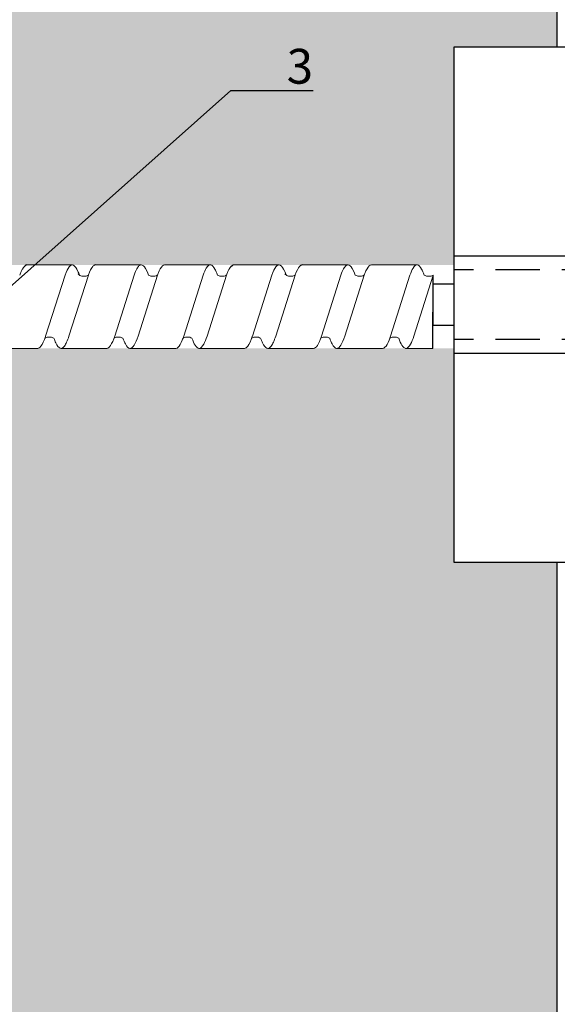
# Model space of a CAD drawing. Units: millimetres. Extents: x -358390 to -165483, y 96743 to 207920.
# Drawn here: x -179226 to -179149, y 204443 to 204585 of the extents above; entities that cross this region are included whole.
import ezdxf
from ezdxf import colors
from ezdxf.entities.mleader import LeaderData, LeaderLine
from ezdxf.math import Vec2, Vec3

# ---------------------------------------------------------------- set-up
doc = ezdxf.new("R2010")
doc.units = ezdxf.units.MM
doc.set_wipeout_variables(frame=1)
doc.linetypes.add('VERDECKT', pattern=[9.525, 6.35, -3.175])
for name, color, linetype in [('GIP-Bauseits', 8, 'Continuous'), ('GIP-DIM-0', 12, 'Continuous'), ('GIP-Text', 7, 'Continuous')]:
    doc.layers.add(name, color=color, linetype=linetype)
doc.styles.get("Standard").update_dxf_attribs({"font": 'calibri.ttf'})

# ---------------------------------------------------------------- blocks, each defined once
blk = doc.blocks.new('*U155')
at = {"linetype": 'ByBlock'}
h = blk.add_hatch(dxfattribs=at)
h.set_pattern_fill('H1INSUN1', color=256, pattern_type=2)
h.set_pattern_definition([(67.38, (1090.13, 739), (3e-06, 100), [26, -1274]), (67.38, (1190.13, 739), (3e-06, 100), [26, -1274]), (67.38, (1290.13, 739), (3e-06, 100), [26, -1274]), (67.38, (1390.13, 739), (3e-06, 100), [26, -1274]), (67.3801, (1490.13, 739), (3e-06, 100), [26, -1274]), (112.249, (1174.13, 739), (-2e-06, 100), [23.77, -2353.203]), (112.249, (1274.13, 739), (-2e-06, 100), [23.77, -2353.203]), (112.249, (1374.13, 739), (-2e-06, 100), [23.77, -2353.203]), (112.249, (1474.13, 739), (-2e-06, 100), [23.77, -2353.203]), (112.249, (1574.13, 739), (-2e-06, 100), [23.77, -2353.203]), (112.249, (1674.13, 739), (-2e-06, 100), [23.77, -2353.203]), (112.249, (1774.13, 739), (-2e-06, 100), [23.77, -2353.203]), (112.249, (1874.13, 739), (-2e-06, 100), [23.77, -2353.203]), (112.249, (1974.13, 739), (-2e-06, 100), [23.77, -2353.203]), (247.751, (1149.13, 761), (-7e-06, 100), [23.77, -2353.203]), (247.751, (1249.13, 761), (-7e-06, 100), [23.77, -2353.203]), (247.751, (1349.13, 761), (-7e-06, 100), [23.77, -2353.203]), (247.751, (1449.13, 761), (-7e-06, 100), [23.77, -2353.203]), (247.751, (1549.13, 761), (-7e-06, 100), [23.77, -2353.203]), (247.751, (1649.13, 761), (-7e-06, 100), [23.77, -2353.203]), (247.751, (1749.13, 761), (-7e-06, 100), [23.77, -2353.203]), (247.751, (1849.13, 761), (-7e-06, 100), [23.77, -2353.203]), (247.751, (1949.13, 761), (-7e-06, 100), [23.77, -2353.203]), (292.62, (1114.13, 763), (-3e-06, 100), [26, -1274]), (292.62, (1214.13, 763), (-3e-06, 100), [26, -1274]), (292.62, (1314.13, 763), (-3e-06, 100), [26, -1274]), (292.62, (1414.13, 763), (-3e-06, 100), [26, -1274]), (292.6199, (1514.13, 763), (-3e-06, 100), [26, -1274]), (81.8699, (1085.132, 722), (5e-06, 100), [7.071, -700.0357]), (68.1986, (1086.132, 729), (-1e-06, 100), [10.77, -527.746]), (68.1986, (1186.132, 729), (-1e-06, 100), [10.77, -527.746]), (291.8014, (1124.132, 739), (1e-06, 100), [10.77, -527.746]), (291.8014, (1224.132, 739), (1e-06, 100), [10.77, -527.746]), (278.1301, (1128.132, 729), (-5e-06, 100), [7.071, -700.0357]), (278.1301, (1085.132, 722), (-5e-06, 100), [7.071, -700.0357]), (296.565, (1086.13, 715), (2e-06, 100), [6.708, -216.8986]), (315, (1089.13, 709), (-7e-15, 100), [7.071, -134.35]), (326.31, (1094.13, 704), (-4e-06, 100), [3.606, -356.95]), (326.31, (1194.13, 704), (-4e-06, 100), [3.606, -356.95]), (326.31, (1294.13, 704), (-4e-06, 100), [3.606, -356.95]), (341.565, (1097.13, 702), (-2e-07, 100), [3.162, -313.065]), (341.565, (1197.13, 702), (-2e-07, 100), [3.162, -313.065]), (341.565, (1297.13, 702), (-2e-07, 100), [3.162, -313.065]), (341.565, (1100.13, 701), (-2e-07, 100), [3.162, -313.065]), (341.565, (1200.13, 701), (-2e-07, 100), [3.162, -313.065]), (341.565, (1300.13, 701), (-2e-07, 100), [3.162, -313.065]), (0, (1103.13, 700), (0, 100), [8, -92]), (18.435, (1111.13, 700), (2e-07, 100), [3.162, -313.065]), (18.435, (1211.13, 700), (2e-07, 100), [3.162, -313.065]), (18.435, (1311.13, 700), (2e-07, 100), [3.162, -313.065]), (18.435, (1114.13, 701), (2e-07, 100), [3.162, -313.065]), (18.435, (1214.13, 701), (2e-07, 100), [3.162, -313.065]), (18.435, (1314.13, 701), (2e-07, 100), [3.162, -313.065]), (33.69, (1117.13, 702), (4e-06, 100), [3.606, -356.95]), (33.69, (1217.13, 702), (4e-06, 100), [3.606, -356.95]), (33.69, (1317.13, 702), (4e-06, 100), [3.606, -356.95]), (45, (1120.13, 704), (7e-15, 100), [7.071, -134.35]), (63.435, (1125.13, 709), (-2e-06, 100), [6.708, -216.8986]), (81.8699, (1128.132, 715), (5e-06, 100), [7.071, -700.0357]), (81.8699, (1135.132, 722), (5e-06, 100), [7.071, -700.0357]), (68.1986, (1136.132, 729), (-1e-06, 100), [10.77, -527.746]), (68.1986, (1236.132, 729), (-1e-06, 100), [10.77, -527.746]), (291.8014, (1174.132, 739), (1e-06, 100), [10.77, -527.746]), (291.8014, (1274.132, 739), (1e-06, 100), [10.77, -527.746]), (278.1301, (1178.132, 729), (-5e-06, 100), [7.071, -700.0357]), (278.1301, (1135.132, 722), (-5e-06, 100), [7.071, -700.0357]), (296.565, (1136.13, 715), (2e-06, 100), [6.708, -216.8986]), (315, (1139.13, 709), (-7e-15, 100), [7.071, -134.35]), (326.31, (1144.13, 704), (-4e-06, 100), [3.606, -356.95]), (326.31, (1244.13, 704), (-4e-06, 100), [3.606, -356.95]), (326.31, (1344.13, 704), (-4e-06, 100), [3.606, -356.95]), (341.565, (1147.13, 702), (-2e-07, 100), [3.162, -313.065]), (341.565, (1247.13, 702), (-2e-07, 100), [3.162, -313.065]), (341.565, (1347.13, 702), (-2e-07, 100), [3.162, -313.065]), (341.565, (1150.13, 701), (-2e-07, 100), [3.162, -313.065]), (341.565, (1250.13, 701), (-2e-07, 100), [3.162, -313.065]), (341.565, (1350.13, 701), (-2e-07, 100), [3.162, -313.065]), (0, (1153.13, 700), (0, 100), [8, -92]), (18.435, (1161.13, 700), (2e-07, 100), [3.162, -313.065]), (18.435, (1261.13, 700), (2e-07, 100), [3.162, -313.065]), (18.435, (1361.13, 700), (2e-07, 100), [3.162, -313.065]), (18.435, (1164.13, 701), (2e-07, 100), [3.162, -313.065]), (18.435, (1264.13, 701), (2e-07, 100), [3.162, -313.065]), (18.435, (1364.13, 701), (2e-07, 100), [3.162, -313.065]), (33.69, (1167.13, 702), (4e-06, 100), [3.606, -356.95]), (33.69, (1267.13, 702), (4e-06, 100), [3.606, -356.95]), (33.69, (1367.13, 702), (4e-06, 100), [3.606, -356.95]), (45, (1170.13, 704), (7e-15, 100), [7.071, -134.35]), (63.435, (1175.13, 709), (-2e-06, 100), [6.708, -216.8986]), (81.8699, (1178.132, 715), (5e-06, 100), [7.071, -700.0357]), (81.8699, (1110.132, 778), (5e-06, 100), [7.071, -700.0357]), (63.435, (1111.13, 785), (-2e-06, 100), [6.708, -216.8986]), (45, (1114.13, 791), (7e-15, 100), [7.071, -134.35]), (33.69, (1119.13, 796), (4e-06, 100), [3.606, -356.95]), (33.69, (1219.13, 796), (4e-06, 100), [3.606, -356.95]), (33.69, (1319.13, 796), (4e-06, 100), [3.606, -356.95]), (18.435, (1122.13, 798), (2e-07, 100), [3.162, -313.065]), (18.435, (1222.13, 798), (2e-07, 100), [3.162, -313.065]), (18.435, (1322.13, 798), (2e-07, 100), [3.162, -313.065]), (18.435, (1125.13, 799), (2e-07, 100), [3.162, -313.065]), (18.435, (1225.13, 799), (2e-07, 100), [3.162, -313.065]), (18.435, (1325.13, 799), (2e-07, 100), [3.162, -313.065]), (0, (1128.13, 800), (0, 100), [8, -92]), (341.565, (1136.13, 800), (-2e-07, 100), [3.162, -313.065]), (341.565, (1236.13, 800), (-2e-07, 100), [3.162, -313.065]), (341.565, (1336.13, 800), (-2e-07, 100), [3.162, -313.065]), (341.565, (1139.13, 799), (-2e-07, 100), [3.162, -313.065]), (341.565, (1239.13, 799), (-2e-07, 100), [3.162, -313.065]), (341.565, (1339.13, 799), (-2e-07, 100), [3.162, -313.065]), (326.31, (1142.13, 798), (-4e-06, 100), [3.606, -356.95]), (326.31, (1242.13, 798), (-4e-06, 100), [3.606, -356.95]), (326.31, (1342.13, 798), (-4e-06, 100), [3.606, -356.95]), (315, (1145.13, 796), (-7e-15, 100), [7.071, -134.35]), (296.565, (1150.13, 791), (2e-06, 100), [6.708, -216.8986]), (278.1301, (1153.132, 785), (-5e-06, 100), [7.071, -700.0357]), (278.1301, (1110.132, 778), (-5e-06, 100), [7.071, -700.0357]), (290.556, (1111.132, 771), (1e-06, 100), [8.544, -845.856]), (290.556, (1211.132, 771), (1e-06, 100), [8.544, -845.856]), (290.556, (1311.132, 771), (1e-06, 100), [8.544, -845.856]), (68.1986, (1149.132, 761), (-1e-06, 100), [10.77, -527.746]), (68.1986, (1249.132, 761), (-1e-06, 100), [10.77, -527.746]), (81.8699, (1153.132, 771), (5e-06, 100), [7.071, -700.0357]), (0, (1082.13, 800), (0, 100), [4, -96]), (341.565, (1086.13, 800), (-2e-07, 100), [3.162, -313.065]), (341.565, (1186.13, 800), (-2e-07, 100), [3.162, -313.065]), (341.565, (1286.13, 800), (-2e-07, 100), [3.162, -313.065]), (341.565, (1089.13, 799), (-2e-07, 100), [3.162, -313.065]), (341.565, (1189.13, 799), (-2e-07, 100), [3.162, -313.065]), (341.565, (1289.13, 799), (-2e-07, 100), [3.162, -313.065]), (326.31, (1092.13, 798), (-4e-06, 100), [3.606, -356.95]), (326.31, (1192.13, 798), (-4e-06, 100), [3.606, -356.95]), (326.31, (1292.13, 798), (-4e-06, 100), [3.606, -356.95]), (315, (1095.13, 796), (-7e-15, 100), [7.071, -134.35]), (296.565, (1100.13, 791), (2e-06, 100), [6.708, -216.8986]), (278.1301, (1103.132, 785), (-5e-06, 100), [7.071, -700.0357]), (69.444, (1100.132, 763), (-1e-06, 100), [8.544, -845.856]), (69.444, (1200.132, 763), (-1e-06, 100), [8.544, -845.856]), (69.444, (1300.132, 763), (-1e-06, 100), [8.544, -845.856]), (81.8699, (1103.132, 771), (5e-06, 100), [7.071, -700.0357]), (81.8699, (1160.132, 778), (5e-06, 100), [7.071, -700.0357]), (63.435, (1161.13, 785), (-2e-06, 100), [6.708, -216.8986]), (45, (1164.13, 791), (7e-15, 100), [7.071, -134.35]), (33.69, (1169.13, 796), (4e-06, 100), [3.606, -356.95]), (33.69, (1269.13, 796), (4e-06, 100), [3.606, -356.95]), (33.69, (1369.13, 796), (4e-06, 100), [3.606, -356.95]), (18.435, (1172.13, 798), (2e-07, 100), [3.162, -313.065]), (18.435, (1272.13, 798), (2e-07, 100), [3.162, -313.065]), (18.435, (1372.13, 798), (2e-07, 100), [3.162, -313.065]), (18.435, (1175.13, 799), (2e-07, 100), [3.162, -313.065]), (18.435, (1275.13, 799), (2e-07, 100), [3.162, -313.065]), (18.435, (1375.13, 799), (2e-07, 100), [3.162, -313.065]), (0, (1178.13, 800), (0, 100), [4, -96]), (278.1301, (1160.132, 778), (-5e-06, 100), [7.071, -700.0357]), (291.8014, (1161.132, 771), (1e-06, 100), [10.77, -527.746]), (291.8014, (1261.132, 771), (1e-06, 100), [10.77, -527.746])])
h.paths.add_polyline_path([(0, 100), (1445.75, 100), (1445.75, 0), (0, 0)])
blk.add_lwpolyline([(0, 100), (1445.75, 100), (1445.75, 0), (0, 0)], close=True)
blk = doc.blocks.new('GIP-Rohbau_1')
at = {"transparency": 33554687, "xscale": -1, "rotation": 270}
blk.add_blockref('*U155', (5104.81, -2970.4), dxfattribs=at)
blk = doc.blocks.new('Isolink GP-250')
at = {"color": 7, "linetype": 'Continuous', "true_color": 0xffffff}
blk.add_wipeout([(-169375.89, 205484.74), (-169315.89, 205484.74), (-169315.89, 205410.74), (-169375.89, 205410.74), (-169375.89, 205441.47), (-169460.89, 205441.47), (-169460.89, 205436.47), (-169505.89, 205436.47), (-169505.89, 205458.47), (-169460.89, 205458.47), (-169460.89, 205453.47), (-169375.89, 205453.47)], dxfattribs=at)
at = {"color": 0}
for p, q in [((-169315.89, 205454.74), (-169375.89, 205454.74)), ((-169315.89, 205440.74), (-169375.89, 205440.74))]:
    blk.add_line(p, q, dxfattribs=at)
at = {"color": 0, "linetype": 'Continuous', "lineweight": 0, "extrusion": (5.66554e-16, -1, 0)}
for p, q in [((-169437.23, 205453.47), (-169430.67, 205453.47)), ((-169417.4, 205453.47), (-169410.84, 205453.47)), ((-169407.54, 205453.47), (-169400.98, 205453.47)), ((-169387.71, 205453.47), (-169381.15, 205453.47)), ((-169442.19, 205441.47), (-169435.62, 205441.47)), ((-169432.27, 205441.47), (-169425.71, 205441.47)), ((-169422.35, 205441.47), (-169415.79, 205441.47)), ((-169412.5, 205441.47), (-169405.93, 205441.47)), ((-169402.58, 205441.47), (-169396.02, 205441.47)), ((-169392.66, 205441.47), (-169386.1, 205441.47)), ((-169382.81, 205441.47), (-169378.89, 205441.47))]:
    blk.add_line(p, q, dxfattribs=at)
at = {"color": 0, "linetype": 'Continuous', "lineweight": 0}
for p, q in [((-169427.31, 205453.47), (-169420.77, 205453.47)), ((-169397.62, 205453.47), (-169391.07, 205453.47)), ((-169431.7, 205452), (-169434.48, 205443.25)), ((-169428.35, 205452), (-169431.13, 205443.25)), ((-169421.78, 205452), (-169424.56, 205443.25)), ((-169418.43, 205452), (-169421.21, 205443.25)), ((-169411.86, 205452), (-169414.65, 205443.25)), ((-169408.51, 205452), (-169411.29, 205443.25)), ((-169402.01, 205452), (-169404.79, 205443.25)), ((-169398.66, 205452), (-169401.44, 205443.25)), ((-169392.09, 205452), (-169394.87, 205443.25)), ((-169388.74, 205452), (-169391.52, 205443.25)), ((-169382.17, 205452), (-169384.96, 205443.25)), ((-169378.82, 205452), (-169381.6, 205443.25))]:
    blk.add_line(p, q, dxfattribs=at)
at = {"color": 252, "linetype": 'VERDECKT', "lineweight": 0, "extrusion": (5.66554e-16, -1, 0)}
for p, q in [((-169420.77, 205453.47), (-169420.75, 205453.47)), ((-169410.84, 205453.47), (-169410.83, 205453.47)), ((-169391.08, 205453.47), (-169391.06, 205453.47)), ((-169381.15, 205453.47), (-169381.14, 205453.47))]:
    blk.add_line(p, q, dxfattribs=at)
at = {"linetype": 'Continuous'}
blk.add_line((-169378.89, 205441.47), (-169378.82, 205452), dxfattribs=at)
at = {"color": 0}
blk.add_lwpolyline([(-169315.89, 205484.74), (-169375.89, 205484.74), (-169375.89, 205410.74), (-169315.89, 205410.74)], close=True, dxfattribs=at)
for points in [[(-169437.23, 205453.47, 0.139056), (-169437.82, 205452.87, -1.423752)], [(-169427.31, 205453.47, 0.180562), (-169427.57, 205453.38, -1.423752)], [(-169407.54, 205453.47, 0.139056), (-169408.13, 205452.87, -1.423752)], [(-169397.62, 205453.47, 0.180562), (-169397.88, 205453.38, -1.423752)]]:
    blk.add_lwpolyline(points, format="xyb", dxfattribs=at)
at = {"linetype": 'Continuous'}
blk.add_lwpolyline([(-169378.86, 205450.74), (-169375.89, 205450.74), (-169375.89, 205444.74), (-169378.86, 205444.74)], close=True, dxfattribs=at)
at = {"color": 0, "linetype": 'Continuous', "lineweight": 0}
for points, knots in [([(-169438.2, 205452), (-169438.13, 205452.19), (-169438.07, 205452.36), (-169437.94, 205452.64), (-169437.88, 205452.76), (-169437.82, 205452.87)], [363.201659, 363.201659, 363.201659, 363.201659, 364.056181, 364.056181, 364.798776, 364.798776, 364.798776, 364.798776]), ([(-169429.64, 205452.01), (-169429.7, 205452.2), (-169429.77, 205452.37), (-169430.06, 205453.01), (-169430.27, 205453.31), (-169430.7, 205453.53), (-169430.91, 205453.45), (-169431.31, 205452.93), (-169431.5, 205452.53), (-169431.7, 205452)], [174.347779, 174.347779, 174.347779, 174.347779, 175.220621, 175.220621, 177.945269, 177.945269, 180.622745, 180.622745, 183.075917, 183.075917, 183.075917, 183.075917]), ([(-169428.35, 205452), (-169428.34, 205452.02), (-169428.34, 205452.03), (-169428.13, 205452.6), (-169427.92, 205453.01), (-169427.66, 205453.3), (-169427.62, 205453.34), (-169427.57, 205453.38)], [279.263531, 279.263531, 279.263531, 279.263531, 279.316305, 279.316305, 281.942031, 281.942031, 282.556323, 282.556323, 282.556323, 282.556323]), ([(-169419.72, 205452), (-169419.75, 205452.09), (-169419.78, 205452.18), (-169420.03, 205452.8), (-169420.24, 205453.16), (-169420.66, 205453.52), (-169420.87, 205453.51), (-169421.18, 205453.22), (-169421.28, 205453.08), (-169421.52, 205452.66), (-169421.65, 205452.36), (-169421.78, 205452)], [132.367136, 132.367136, 132.367136, 132.367136, 132.787036, 132.787036, 135.483879, 135.483879, 138.109216, 138.109216, 139.426247, 139.426247, 141.102613, 141.102613, 141.102613, 141.102613]), ([(-169418.43, 205452.01), (-169418.4, 205452.08), (-169418.37, 205452.15), (-169418.13, 205452.77), (-169417.92, 205453.15), (-169417.6, 205453.42), (-169417.5, 205453.47), (-169417.4, 205453.47)], [321.242702, 321.242702, 321.242702, 321.242702, 321.583421, 321.583421, 324.299534, 324.299534, 325.601106, 325.601106, 325.601106, 325.601106]), ([(-169409.8, 205452.01), (-169409.93, 205452.35), (-169410.05, 205452.64), (-169410.38, 205453.23), (-169410.57, 205453.43), (-169410.98, 205453.5), (-169411.2, 205453.34), (-169411.56, 205452.75), (-169411.71, 205452.42), (-169411.86, 205452)], [90.397848, 90.397848, 90.397848, 90.397848, 92.005996, 92.005996, 94.497429, 94.497429, 97.213889, 97.213889, 99.133181, 99.133181, 99.133181, 99.133181]), ([(-169408.51, 205452), (-169408.44, 205452.19), (-169408.38, 205452.36), (-169408.25, 205452.64), (-169408.19, 205452.76), (-169408.13, 205452.87)], [363.201659, 363.201659, 363.201659, 363.201659, 364.056181, 364.056181, 364.798776, 364.798776, 364.798776, 364.798776]), ([(-169399.95, 205452.01), (-169400.01, 205452.2), (-169400.08, 205452.37), (-169400.37, 205453.01), (-169400.58, 205453.31), (-169401.01, 205453.53), (-169401.22, 205453.45), (-169401.62, 205452.93), (-169401.81, 205452.53), (-169402.01, 205452)], [174.347779, 174.347779, 174.347779, 174.347779, 175.220621, 175.220621, 177.945269, 177.945269, 180.622745, 180.622745, 183.075917, 183.075917, 183.075917, 183.075917]), ([(-169398.65, 205452), (-169398.65, 205452.02), (-169398.65, 205452.03), (-169398.43, 205452.6), (-169398.23, 205453.01), (-169397.97, 205453.3), (-169397.93, 205453.34), (-169397.88, 205453.38)], [279.263531, 279.263531, 279.263531, 279.263531, 279.316305, 279.316305, 281.942031, 281.942031, 282.556323, 282.556323, 282.556323, 282.556323]), ([(-169390.03, 205452), (-169390.06, 205452.09), (-169390.09, 205452.18), (-169390.34, 205452.8), (-169390.55, 205453.16), (-169390.97, 205453.52), (-169391.18, 205453.51), (-169391.49, 205453.22), (-169391.59, 205453.08), (-169391.83, 205452.66), (-169391.96, 205452.36), (-169392.09, 205452)], [132.367136, 132.367136, 132.367136, 132.367136, 132.787036, 132.787036, 135.483879, 135.483879, 138.109216, 138.109216, 139.426247, 139.426247, 141.102613, 141.102613, 141.102613, 141.102613]), ([(-169388.74, 205452.01), (-169388.71, 205452.08), (-169388.68, 205452.15), (-169388.44, 205452.77), (-169388.23, 205453.15), (-169387.91, 205453.42), (-169387.81, 205453.47), (-169387.71, 205453.47)], [321.242702, 321.242702, 321.242702, 321.242702, 321.583421, 321.583421, 324.299534, 324.299534, 325.601106, 325.601106, 325.601106, 325.601106]), ([(-169380.11, 205452.01), (-169380.24, 205452.35), (-169380.36, 205452.64), (-169380.69, 205453.23), (-169380.88, 205453.43), (-169381.29, 205453.5), (-169381.51, 205453.34), (-169381.87, 205452.75), (-169382.02, 205452.42), (-169382.17, 205452)], [90.397848, 90.397848, 90.397848, 90.397848, 92.005996, 92.005996, 94.497429, 94.497429, 97.213889, 97.213889, 99.133181, 99.133181, 99.133181, 99.133181]), ([(-169428.35, 205452), (-169428.36, 205452), (-169428.37, 205451.99), (-169428.49, 205451.92), (-169428.64, 205451.87), (-169428.96, 205451.82), (-169429.14, 205451.83), (-169429.4, 205451.89), (-169429.48, 205451.93), (-169429.62, 205452), (-169429.69, 205452.04), (-169429.79, 205452.13), (-169429.82, 205452.16), (-169429.83, 205452.17), (-169429.83, 205452.17), (-169429.83, 205452.17)], [9.080037, 9.080037, 9.080037, 9.080037, 9.182598, 9.182598, 9.87058, 9.87058, 10.63573, 10.63573, 11.061373, 11.061373, 11.494255, 11.494255, 12.149609, 12.149609, 12.231452, 12.231452, 12.231452, 12.231452]), ([(-169418.43, 205452.01), (-169418.44, 205452), (-169418.45, 205452), (-169418.55, 205451.94), (-169418.68, 205451.88), (-169418.99, 205451.82), (-169419.19, 205451.82), (-169419.5, 205451.89), (-169419.63, 205451.95), (-169419.72, 205452)], [9.020161, 9.020161, 9.020161, 9.020161, 9.093266, 9.093266, 9.723394, 9.723394, 10.515485, 10.515485, 11.188369, 11.188369, 11.188369, 11.188369]), ([(-169408.51, 205452), (-169408.52, 205452), (-169408.53, 205451.99), (-169408.65, 205451.92), (-169408.79, 205451.87), (-169409.12, 205451.81), (-169409.31, 205451.82), (-169409.6, 205451.9), (-169409.72, 205451.95), (-169409.8, 205452.01)], [9.08376, 9.08376, 9.08376, 9.08376, 9.166324, 9.166324, 9.883906, 9.883906, 10.682682, 10.682682, 11.309341, 11.309341, 11.309341, 11.309341]), ([(-169398.66, 205452), (-169398.67, 205452), (-169398.68, 205451.99), (-169398.8, 205451.92), (-169398.94, 205451.87), (-169399.27, 205451.82), (-169399.45, 205451.83), (-169399.7, 205451.89), (-169399.79, 205451.93), (-169399.93, 205452), (-169400, 205452.04), (-169400.1, 205452.13), (-169400.13, 205452.16), (-169400.14, 205452.17), (-169400.14, 205452.17), (-169400.14, 205452.17)], [9.080037, 9.080037, 9.080037, 9.080037, 9.182598, 9.182598, 9.87058, 9.87058, 10.63573, 10.63573, 11.061373, 11.061373, 11.494255, 11.494255, 12.149609, 12.149609, 12.231452, 12.231452, 12.231452, 12.231452]), ([(-169388.74, 205452.01), (-169388.75, 205452), (-169388.76, 205452), (-169388.86, 205451.94), (-169388.99, 205451.88), (-169389.3, 205451.82), (-169389.5, 205451.82), (-169389.81, 205451.89), (-169389.94, 205451.95), (-169390.03, 205452)], [9.020161, 9.020161, 9.020161, 9.020161, 9.093266, 9.093266, 9.723394, 9.723394, 10.515485, 10.515485, 11.188369, 11.188369, 11.188369, 11.188369]), ([(-169378.82, 205452), (-169378.83, 205452), (-169378.84, 205451.99), (-169378.96, 205451.92), (-169379.1, 205451.87), (-169379.43, 205451.81), (-169379.62, 205451.82), (-169379.91, 205451.9), (-169380.03, 205451.95), (-169380.11, 205452.01)], [9.08376, 9.08376, 9.08376, 9.08376, 9.166324, 9.166324, 9.883906, 9.883906, 10.682682, 10.682682, 11.309341, 11.309341, 11.309341, 11.309341]), ([(-169434.48, 205443.25), (-169434.49, 205443.22), (-169434.5, 205443.2), (-169434.72, 205442.54), (-169434.93, 205442.07), (-169435.31, 205441.57), (-169435.47, 205441.47), (-169435.62, 205441.47)], [194.845177, 194.845177, 194.845177, 194.845177, 194.964689, 194.964689, 197.681199, 197.681199, 199.690649, 199.690649, 199.690649, 199.690649]), ([(-169434.59, 205442.93), (-169434.58, 205442.94), (-169434.56, 205442.95), (-169434.45, 205443.01), (-169434.3, 205443.07), (-169433.97, 205443.12), (-169433.79, 205443.11), (-169433.5, 205443.03), (-169433.39, 205442.98), (-169433.3, 205442.93)], [9.052644, 9.052644, 9.052644, 9.052644, 9.155151, 9.155151, 9.882373, 9.882373, 10.645871, 10.645871, 11.273937, 11.273937, 11.273937, 11.273937]), ([(-169433.3, 205442.93), (-169433.21, 205442.69), (-169433.12, 205442.47), (-169432.82, 205441.84), (-169432.61, 205441.57), (-169432.19, 205441.41), (-169431.99, 205441.52), (-169431.67, 205441.96), (-169431.57, 205442.15), (-169431.35, 205442.63), (-169431.24, 205442.92), (-169431.13, 205443.25)], [258.276375, 258.276375, 258.276375, 258.276375, 259.418352, 259.418352, 262.098654, 262.098654, 264.741416, 264.741416, 266.071766, 266.071766, 267.490043, 267.490043, 267.490043, 267.490043]), ([(-169424.56, 205443.25), (-169424.76, 205442.67), (-169424.95, 205442.21), (-169425.34, 205441.61), (-169425.52, 205441.47), (-169425.71, 205441.47)], [152.875422, 152.875422, 152.875422, 152.875422, 155.362806, 155.362806, 157.721765, 157.721765, 157.721765, 157.721765]), ([(-169424.67, 205442.93), (-169424.66, 205442.94), (-169424.65, 205442.95), (-169424.53, 205443.01), (-169424.38, 205443.07), (-169424.05, 205443.12), (-169423.87, 205443.11), (-169423.58, 205443.03), (-169423.47, 205442.98), (-169423.39, 205442.93)], [9.052644, 9.052644, 9.052644, 9.052644, 9.155151, 9.155151, 9.882373, 9.882373, 10.645871, 10.645871, 11.273937, 11.273937, 11.273937, 11.273937]), ([(-169423.38, 205442.93), (-169423.27, 205442.61), (-169423.15, 205442.34), (-169422.82, 205441.71), (-169422.61, 205441.49), (-169422.19, 205441.45), (-169421.98, 205441.61), (-169421.58, 205442.25), (-169421.4, 205442.69), (-169421.21, 205443.25)], [300.25461, 300.25461, 300.25461, 300.25461, 301.737066, 301.737066, 304.45206, 304.45206, 307.079975, 307.079975, 309.462573, 309.462573, 309.462573, 309.462573]), ([(-169414.65, 205443.25), (-169414.72, 205443.04), (-169414.79, 205442.84), (-169415.06, 205442.17), (-169415.25, 205441.83), (-169415.56, 205441.52), (-169415.67, 205441.47), (-169415.79, 205441.47)], [110.904428, 110.904428, 110.904428, 110.904428, 111.82231, 111.82231, 114.283116, 114.283116, 115.748291, 115.748291, 115.748291, 115.748291]), ([(-169414.76, 205442.93), (-169414.79, 205442.84), (-169414.83, 205442.74), (-169415.06, 205442.17), (-169415.25, 205441.83), (-169415.56, 205441.52), (-169415.67, 205441.47), (-169415.79, 205441.47)], [111.378941, 111.378941, 111.378941, 111.378941, 111.82231, 111.82231, 114.283116, 114.283116, 115.748291, 115.748291, 115.748291, 115.748291]), ([(-169414.76, 205442.93), (-169414.74, 205442.94), (-169414.73, 205442.95), (-169414.61, 205443.01), (-169414.46, 205443.07), (-169414.14, 205443.12), (-169413.96, 205443.11), (-169413.67, 205443.03), (-169413.55, 205442.98), (-169413.47, 205442.93)], [9.052644, 9.052644, 9.052644, 9.052644, 9.155151, 9.155151, 9.882373, 9.882373, 10.645871, 10.645871, 11.273937, 11.273937, 11.273937, 11.273937]), ([(-169413.47, 205442.93), (-169413.32, 205442.51), (-169413.17, 205442.18), (-169412.82, 205441.62), (-169412.62, 205441.46), (-169412.2, 205441.48), (-169411.99, 205441.69), (-169411.61, 205442.38), (-169411.45, 205442.77), (-169411.29, 205443.25)], [342.221747, 342.221747, 342.221747, 342.221747, 344.136926, 344.136926, 346.671343, 346.671343, 349.384822, 349.384822, 351.430629, 351.430629, 351.430629, 351.430629]), ([(-169404.79, 205443.25), (-169404.8, 205443.22), (-169404.81, 205443.2), (-169405.03, 205442.54), (-169405.24, 205442.07), (-169405.62, 205441.57), (-169405.78, 205441.47), (-169405.93, 205441.47)], [194.845177, 194.845177, 194.845177, 194.845177, 194.964689, 194.964689, 197.681199, 197.681199, 199.690649, 199.690649, 199.690649, 199.690649]), ([(-169404.9, 205442.93), (-169404.89, 205442.94), (-169404.87, 205442.95), (-169404.76, 205443.01), (-169404.61, 205443.07), (-169404.28, 205443.12), (-169404.1, 205443.11), (-169403.81, 205443.03), (-169403.7, 205442.98), (-169403.61, 205442.93)], [9.052644, 9.052644, 9.052644, 9.052644, 9.155151, 9.155151, 9.882373, 9.882373, 10.645871, 10.645871, 11.273937, 11.273937, 11.273937, 11.273937]), ([(-169403.61, 205442.93), (-169403.52, 205442.69), (-169403.43, 205442.47), (-169403.13, 205441.84), (-169402.92, 205441.57), (-169402.5, 205441.41), (-169402.3, 205441.52), (-169401.98, 205441.96), (-169401.88, 205442.15), (-169401.66, 205442.63), (-169401.55, 205442.92), (-169401.44, 205443.25)], [258.276375, 258.276375, 258.276375, 258.276375, 259.418352, 259.418352, 262.098654, 262.098654, 264.741416, 264.741416, 266.071766, 266.071766, 267.490043, 267.490043, 267.490043, 267.490043]), ([(-169394.87, 205443.25), (-169395.07, 205442.67), (-169395.26, 205442.21), (-169395.65, 205441.61), (-169395.83, 205441.47), (-169396.02, 205441.47)], [152.875422, 152.875422, 152.875422, 152.875422, 155.362806, 155.362806, 157.721765, 157.721765, 157.721765, 157.721765]), ([(-169394.98, 205442.93), (-169394.97, 205442.94), (-169394.96, 205442.95), (-169394.84, 205443.01), (-169394.69, 205443.07), (-169394.36, 205443.12), (-169394.18, 205443.11), (-169393.89, 205443.03), (-169393.78, 205442.98), (-169393.69, 205442.93)], [9.052644, 9.052644, 9.052644, 9.052644, 9.155151, 9.155151, 9.882373, 9.882373, 10.645871, 10.645871, 11.273937, 11.273937, 11.273937, 11.273937]), ([(-169393.69, 205442.93), (-169393.58, 205442.61), (-169393.46, 205442.34), (-169393.13, 205441.71), (-169392.92, 205441.49), (-169392.5, 205441.45), (-169392.29, 205441.61), (-169391.89, 205442.25), (-169391.71, 205442.69), (-169391.52, 205443.25)], [300.25461, 300.25461, 300.25461, 300.25461, 301.737066, 301.737066, 304.45206, 304.45206, 307.079975, 307.079975, 309.462573, 309.462573, 309.462573, 309.462573]), ([(-169384.95, 205443.25), (-169385.03, 205443.04), (-169385.1, 205442.84), (-169385.37, 205442.17), (-169385.56, 205441.83), (-169385.87, 205441.52), (-169385.98, 205441.47), (-169386.1, 205441.47)], [110.904428, 110.904428, 110.904428, 110.904428, 111.82231, 111.82231, 114.283116, 114.283116, 115.748291, 115.748291, 115.748291, 115.748291]), ([(-169385.07, 205442.93), (-169385.1, 205442.84), (-169385.14, 205442.74), (-169385.37, 205442.17), (-169385.56, 205441.83), (-169385.87, 205441.52), (-169385.98, 205441.47), (-169386.1, 205441.47)], [111.378941, 111.378941, 111.378941, 111.378941, 111.82231, 111.82231, 114.283116, 114.283116, 115.748291, 115.748291, 115.748291, 115.748291]), ([(-169385.07, 205442.93), (-169385.05, 205442.94), (-169385.04, 205442.95), (-169384.92, 205443.01), (-169384.77, 205443.07), (-169384.45, 205443.12), (-169384.26, 205443.11), (-169383.98, 205443.03), (-169383.86, 205442.98), (-169383.78, 205442.93)], [9.052644, 9.052644, 9.052644, 9.052644, 9.155151, 9.155151, 9.882373, 9.882373, 10.645871, 10.645871, 11.273937, 11.273937, 11.273937, 11.273937]), ([(-169383.78, 205442.93), (-169383.63, 205442.51), (-169383.48, 205442.18), (-169383.13, 205441.62), (-169382.93, 205441.46), (-169382.51, 205441.48), (-169382.3, 205441.69), (-169381.92, 205442.38), (-169381.76, 205442.77), (-169381.6, 205443.25)], [342.221747, 342.221747, 342.221747, 342.221747, 344.136926, 344.136926, 346.671343, 346.671343, 349.384822, 349.384822, 351.430629, 351.430629, 351.430629, 351.430629])]:
    blk.add_open_spline(points, degree=3, knots=knots, dxfattribs=at)
at = {"layer": 'GIP-Text', "color": 253, "linetype": 'VERDECKT'}
for p, q in [((-169315.89, 205452.74), (-169375.89, 205452.74)), ((-169315.89, 205442.74), (-169375.89, 205442.74))]:
    blk.add_line(p, q, dxfattribs=at)
blk = doc.blocks.new('*U217')
blk.add_blockref('Isolink GP-250', (-487.96, -392.03))
blk = doc.blocks.new('_Dot')
blk.add_hatch(color=0).paths.add_polyline_path([(-0.5, 0, 1), (0.5, 0, 1)])
at = {"color": 0}
blk.add_line((-1, 0), (-0.5, 0), dxfattribs=at)

msp = doc.modelspace()

# ---------------------------------------------------------------- block references
at = {"layer": 'GIP-Bauseits', "color": 1}
msp.add_blockref('GIP-Rohbau_1', (-184353.966, 207408.634), dxfattribs=at)

# ---------------------------------------------------------------- next in the draw order: block references
msp.add_blockref('*U217', (-9300.167, -511.728))

# ---------------------------------------------------------------- next in the draw order: leaders
at = {"layer": 'GIP-DIM-0'}
ml = msp.add_multileader_mtext('Standard', dxfattribs=at)
ml.set_content('3', color=142)
ml.set_leader_properties(color=256, linetype='ByLayer', lineweight=-1)
ml.set_arrow_properties(name='DOT')
ml.build(insert=Vec2(0, 0))
ml.multileader.update_dxf_attribs({"text_left_attachment_type": 6, "text_right_attachment_type": 6, "dogleg_length": 2, "arrow_head_size": 0.2, "scale": 2})
ctx = ml.context
ctx.base_point, ctx.scale, ctx.char_height, ctx.arrow_head_size, ctx.landing_gap_size, ctx.plane_origin = Vec3(-179191.999, 204574.745), 2, 5, 0.2, 4, Vec3(-172136.486, 208687.08)
ctx.left_attachment, ctx.right_attachment = 6, 6
notes = []
notes.append((ctx, [(1, (1, 1, 0), (-179195.999, 204574.745), (1, 0), 4, [(1, [(-179233.09, 204541.778)], 0, [])])]))
ctx.mtext.insert, ctx.mtext.flow_direction = Vec3(-179187.999, 204580.745), 5
ctx.mtext.has_bg_fill, ctx.mtext.bg_color, ctx.mtext.bg_scale_factor, ctx.mtext.bg_transparency, ctx.mtext.use_window_bg_color = 1, -1027028792, 1.5, 0, 1
for ctx, leaders in notes:
    for number, flags, end, landing, length, lines in leaders:
        leader = LeaderData()
        leader.index, (leader.has_last_leader_line, leader.has_dogleg_vector, leader.attachment_direction) = number, flags
        leader.last_leader_point, leader.dogleg_vector, leader.dogleg_length = Vec3(end), Vec3(landing), length
        for number, points, colour, breaks in lines:
            line = LeaderLine()
            line.index, line.vertices, line.color, line.breaks = number, Vec3.list(points), colors.encode_raw_color(colour), breaks
            leader.lines.append(line)
        ctx.leaders.append(leader)

doc.saveas('drawing.dxf')
